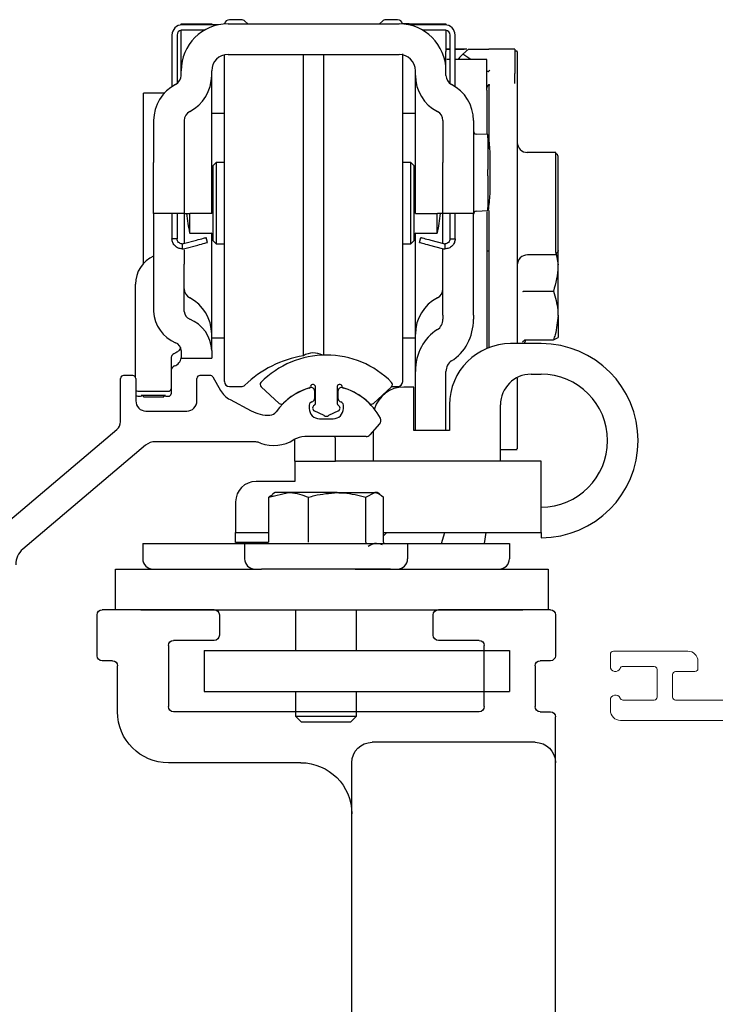
# Model space of a CAD drawing. Extents: x -968 to 5941, y -995 to 956.
# Drawn here: x -739 to -671, y -312 to -216 of the extents above; entities that cross this region are included whole.
import ezdxf

# ---------------------------------------------------------------- set-up
doc = ezdxf.new("R2010")
doc.units = 0
doc.header["$LTSCALE"] = 20
doc.header["$MEASUREMENT"] = 0
doc.layers.get('0').update_dxf_attribs({"linetype": 'CONTINUOUS'})
doc.layers.add('SL500T', color=7, linetype='CONTINUOUS')

# ---------------------------------------------------------------- blocks, each defined once
blk = doc.blocks.new('SL 500 Slim telescopic')
at = {"layer": 'SL500T', "color": 7, "linetype": 'Continuous', "lineweight": 15}
for p, q in [((76.221, -4.702), (68.921, -4.702)), ((68.621, -5.002), (68.621, -6.202)), ((77.221, -6.402), (77.221, -5.702)), ((69.862, -6.202), (72.921, -6.202)), ((73.221, -6.502), (73.221, -9.202)), ((75.021, -6.702), (76.921, -6.702)), ((74.721, -9.202), (74.721, -7.002)), ((68.621, -9.502), (68.621, -10.502)), ((72.921, -9.502), (69.862, -9.502)), ((105.656, -9.502), (75.021, -9.502)), ((69.621, -11.502), (105.656, -11.502))]:
    blk.add_line(p, q, dxfattribs=at)
for centre, radius, start, end in [((68.921, -5.002), 0.3, 90, 180), ((76.221, -5.702), 1, 0, 90), ((69.121, -6.202), 0.5, 180, 337.97569), ((69.862, -6.502), 0.3, 90, 157.97569), ((72.921, -6.502), 0.3, 0, 90), ((75.021, -7.002), 0.3, 90, 180), ((76.921, -6.402), 0.3, 270, 0), ((69.121, -9.502), 0.5, 22.02431, 180), ((69.862, -9.202), 0.3, 202.02431, 270), ((72.921, -9.202), 0.3, 270, 0), ((75.021, -9.202), 0.3, 180, 270), ((69.621, -10.502), 1, 180, 270)]:
    blk.add_arc(centre, radius, start, end, dxfattribs=at)
blk = doc.blocks.new('semitranshead')
for p, q in [((-7, 9), (4, 9)), ((26, 9), (37, 9)), ((-7.5, 8.5), (-7.5, 4.5)), ((4.5, 6.5), (4.5, 8.5)), ((25.5, 8.5), (25.5, 6.5)), ((37.5, 4.5), (37.5, 8.5)), ((0, 6), (4, 6)), ((26, 6), (30, 6)), ((-0.5, -0.5), (-0.5, 5.5)), ((30.5, 5.5), (30.5, -0.5)), ((-7, 4), (-6, 4)), ((36, 4), (37, 4)), ((-5.5, 3.5), (-5.5, -0.5)), ((35.5, -1), (35.5, 3.5)), ((-7.5, -58.7), (-7.5, -1.5)), ((-6, -1), (-7, -1)), ((0, -1), (30, -1)), ((-5.5, -4), (10.5, -4)), ((12.5, -58.7), (12.5, -6)), ((17.5, -6), (30.5, -6)), ((-8.581, -42.2), (-7.5, -42.2)), ((14.24, -42.2), (12.5, -42.2)), ((-7.5, -43.8), (-8.581, -43.8)), ((12.5, -43.8), (14.24, -43.8)), ((-7.2, -59), (12.2, -59))]:
    blk.add_line(p, q)
for centre, radius, start, end in [((-7, 8.5), 0.5, 90, 180), ((4, 8.5), 0.5, 0, 90), ((26, 8.5), 0.5, 90, 180), ((37, 8.5), 0.5, 0, 90), ((0, 5.5), 0.5, 90, 180), ((4, 6.5), 0.5, 270, 0), ((26, 6.5), 0.5, 180, 270), ((30, 5.5), 0.5, 0, 90), ((-7, 4.5), 0.5, 180, 270), ((-6, 3.5), 0.5, 0, 90), ((36, 3.5), 0.5, 90, 180), ((37, 4.5), 0.5, 270, 0), ((-6, -0.5), 0.5, 270, 0), ((0, -0.5), 0.5, 180, 270), ((30, -0.5), 0.5, 270, 0), ((-7, -1.5), 0.5, 90, 180), ((30.5, -1), 5, 270, 0), ((-5.5, -6), 2, 90, 180), ((10.5, -6), 2, 0, 90), ((17.5, -11), 5, 90, 180), ((5.276, -43), 9, 5.09988, 36.54282), ((0.383, -43), 9, 151.32158, 174.90031), ((0.383, -43), 9, 185.09969, 208.67842), ((5.276, -43), 9, 323.45718, 354.90012), ((-5.5, -57), 2, 180, 270), ((10.5, -57), 2, 270, 0), ((-7.2, -58.7), 0.3, 180, 270), ((12.2, -58.7), 0.3, 270, 0)]:
    blk.add_arc(centre, radius, start, end)
blk = doc.blocks.new('SL500T')
at = {"color": 1, "linetype": 'Continuous', "lineweight": 30}
for p, q in [((73.873, -80.912), (73.873, -80.802)), ((73.873, -80.802), (76.873, -80.802)), ((77.519, -80.907), (73.973, -80.907)), ((76.873, -80.802), (76.873, -80.907)), ((78.473, -80.807), (95.274, -80.807)), ((79.774, -80.402), (78.623, -80.402)), ((80.408, -80.807), (80.12, -80.541)), ((93.627, -80.541), (93.339, -80.807)), ((95.123, -80.402), (93.973, -80.402)), ((96.274, -80.802), (95.613, -80.802)), ((99.773, -80.907), (96.228, -80.907)), ((96.274, -80.802), (96.874, -80.802)), ((96.874, -80.907), (96.874, -80.802)), ((96.874, -80.802), (99.874, -80.802)), ((99.874, -80.802), (99.874, -80.912)), ((72.973, -81.907), (72.973, -82.341)), ((73.473, -81.907), (73.473, -82.341)), ((73.873, -83.522), (73.873, -81.407)), ((73.873, -81.407), (76.202, -81.407)), ((97.545, -81.407), (99.874, -81.407)), ((99.874, -81.407), (99.874, -83.522)), ((100.273, -82.341), (100.273, -81.907)), ((100.773, -82.341), (100.773, -81.907)), ((72.973, -82.341), (72.973, -83.124)), ((73.473, -82.341), (73.473, -83.124)), ((100.273, -83.124), (100.273, -82.341)), ((100.773, -83.124), (100.773, -82.341)), ((72.973, -83.124), (72.973, -86.966)), ((73.473, -83.124), (73.473, -86.667)), ((73.873, -85.407), (73.873, -83.522)), ((78.123, -101.802), (78.123, -83.881)), ((78.473, -83.807), (95.274, -83.807)), ((85.873, -101.309), (85.873, -83.807)), ((87.873, -101.309), (87.873, -83.807)), ((95.623, -101.802), (95.623, -83.75)), ((99.874, -83.31), (100.273, -83.31)), ((100.273, -83.31), (99.874, -83.31)), ((99.874, -85.42), (99.874, -83.522)), ((100.273, -86.667), (100.273, -83.124)), ((100.773, -86.966), (100.773, -83.124)), ((100.773, -83.31), (101.658, -83.31)), ((101.914, -83.31), (100.773, -83.31)), ((102.089, -83.31), (101.538, -83.77)), ((102.324, -84.31), (101.538, -83.77)), ((102.089, -83.31), (104.074, -83.31)), ((106.628, -83.31), (104.074, -83.31)), ((106.628, -83.31), (106.628, -85.362)), ((106.874, -83.478), (106.628, -83.478)), ((100.273, -84.31), (99.966, -84.31)), ((103.874, -84.31), (100.773, -84.31)), ((103.874, -87.31), (103.874, -84.31)), ((73.873, -85.863), (73.873, -85.407)), ((76.873, -85.863), (76.873, -85.407)), ((76.873, -95.236), (76.873, -85.863)), ((96.874, -85.863), (96.874, -85.407)), ((96.874, -95.236), (96.874, -85.863)), ((99.874, -85.863), (99.874, -85.407)), ((106.628, -85.362), (106.628, -85.667)), ((106.628, -86.66), (106.628, -85.667)), ((72.222, -87.602), (70.174, -87.602)), ((70.174, -100.602), (70.174, -87.602)), ((103.874, -87.31), (103.874, -90.66)), ((78.123, -89.602), (76.873, -89.602)), ((96.874, -89.602), (95.623, -89.602)), ((71.173, -90.302), (71.173, -94.402)), ((74.173, -90.302), (74.173, -94.402)), ((99.574, -90.302), (99.574, -94.402)), ((102.574, -90.302), (102.574, -94.402)), ((103.874, -90.66), (103.874, -91.678)), ((78.123, -90.891), (78.123, -90.891)), ((78.123, -90.891), (78.123, -90.891)), ((95.623, -90.891), (95.623, -90.891)), ((95.623, -90.891), (95.623, -90.891)), ((103.985, -91.682), (102.858, -91.618)), ((106.874, -91.743), (106.936, -91.743)), ((103.988, -91.988), (103.988, -95.108)), ((104.2, -95.407), (104.2, -93.307)), ((110.674, -93.433), (107.798, -93.433)), ((110.674, -93.436), (107.874, -93.436)), ((110.674, -93.436), (110.674, -93.433)), ((110.674, -93.483), (110.674, -93.436)), ((110.674, -93.737), (110.674, -93.483)), ((110.815, -93.675), (110.674, -93.533)), ((110.815, -93.678), (110.674, -93.536)), ((71.173, -99.402), (71.173, -94.402)), ((74.173, -94.402), (74.173, -99.402)), ((77.323, -94.402), (77.023, -94.702)), ((77.323, -94.402), (77.323, -102.402)), ((78.123, -94.402), (77.323, -94.402)), ((96.423, -94.402), (95.623, -94.402)), ((96.423, -98.044), (96.423, -94.402)), ((96.723, -94.702), (96.423, -94.402)), ((99.574, -99.402), (99.574, -94.402)), ((102.574, -94.402), (102.574, -99.402)), ((110.674, -98.261), (110.674, -93.737)), ((110.874, -93.819), (110.874, -93.816)), ((110.874, -93.866), (110.874, -93.819)), ((110.874, -93.926), (110.874, -93.866)), ((110.874, -98.449), (110.874, -93.926)), ((76.873, -99.402), (76.873, -95.236)), ((77.023, -102.102), (77.023, -94.702)), ((96.723, -94.702), (96.723, -98.071)), ((96.874, -99.402), (96.874, -95.236)), ((104.2, -97.507), (104.2, -95.407)), ((78.123, -96.015), (78.123, -96.015)), ((95.623, -96.015), (95.623, -96.015)), ((103.988, -95.707), (103.988, -98.826)), ((96.423, -102.402), (96.423, -98.044)), ((96.723, -98.071), (96.723, -102.102)), ((110.674, -98.761), (110.674, -98.261)), ((110.874, -98.566), (110.874, -98.449)), ((71.173, -99.402), (71.173, -104.402)), ((74.173, -99.402), (71.173, -99.402)), ((72.973, -99.402), (72.973, -101.892)), ((73.473, -99.402), (73.473, -101.892)), ((74.173, -99.402), (74.173, -102.356)), ((74.173, -99.402), (74.713, -99.402)), ((76.873, -99.402), (74.713, -99.402)), ((74.727, -101.352), (74.727, -99.402)), ((96.874, -99.402), (99.034, -99.402)), ((99.02, -101.352), (99.02, -99.402)), ((99.574, -99.402), (99.034, -99.402)), ((99.574, -100.602), (99.574, -99.402)), ((102.574, -99.402), (99.574, -99.402)), ((100.273, -101.892), (100.273, -99.402)), ((100.773, -101.892), (100.773, -99.402)), ((102.574, -100.602), (102.574, -99.402)), ((102.857, -99.196), (103.985, -99.132)), ((103.874, -99.264), (103.874, -112.668)), ((110.674, -103.237), (110.674, -98.761)), ((110.874, -103.043), (110.874, -98.566)), ((70.174, -104.324), (70.174, -100.602)), ((74.727, -101.352), (76.823, -101.352)), ((76.873, -111.247), (76.873, -101.359)), ((78.123, -100.79), (78.123, -100.79)), ((85.873, -113.369), (85.873, -101.309)), ((87.873, -113.307), (87.873, -101.309)), ((95.623, -100.79), (95.623, -100.79)), ((96.874, -111.247), (96.874, -101.359)), ((96.923, -101.352), (99.02, -101.352)), ((99.574, -102.356), (99.574, -100.602)), ((102.574, -103.002), (102.574, -100.602)), ((73.473, -101.892), (72.973, -101.892)), ((73.98, -102.392), (73.986, -102.892)), ((74.103, -102.375), (75.371, -102.035)), ((76.466, -102.259), (76.337, -101.776)), ((77.023, -102.102), (77.323, -102.402)), ((77.323, -102.402), (78.123, -102.402)), ((78.123, -115.902), (78.123, -101.802)), ((95.623, -115.902), (95.623, -101.802)), ((95.623, -102.402), (96.423, -102.402)), ((96.423, -102.402), (96.723, -102.102)), ((97.281, -102.259), (97.41, -101.776)), ((98.376, -102.035), (99.644, -102.375)), ((99.767, -102.392), (99.761, -102.892)), ((100.273, -101.892), (100.773, -101.892)), ((74.173, -102.971), (74.173, -104.402)), ((74.232, -102.858), (75.5, -102.518)), ((98.247, -102.518), (99.515, -102.858)), ((99.574, -103.002), (99.574, -102.872)), ((99.574, -109.402), (99.574, -103.002)), ((102.574, -109.402), (102.574, -103.002)), ((104.074, -103.102), (103.932, -103.102)), ((110.674, -103.237), (110.674, -103.483)), ((110.815, -103.242), (110.674, -103.383)), ((110.874, -104.441), (110.874, -103.033)), ((110.874, -103.043), (110.874, -103.1)), ((110.674, -103.483), (107.874, -103.483)), ((110.691, -103.378), (110.874, -104.441)), ((71.173, -104.402), (71.173, -109.021)), ((74.173, -109.021), (74.173, -104.402)), ((110.874, -109.426), (110.874, -104.441)), ((78.123, -105.914), (78.123, -105.914)), ((78.123, -105.914), (78.123, -105.914)), ((95.623, -105.914), (95.623, -105.914)), ((95.623, -105.914), (95.623, -105.914)), ((104.074, -105.944), (104.074, -107.578)), ((106.874, -105.944), (106.874, -107.578)), ((69.384, -115.462), (69.384, -106.352)), ((107.728, -107.044), (110.427, -107.044)), ((104.074, -107.578), (104.074, -108.622)), ((106.874, -107.578), (106.874, -108.622)), ((104.074, -108.622), (104.074, -112.587)), ((106.874, -108.622), (106.874, -112.188)), ((99.574, -109.402), (99.574, -109.786)), ((102.574, -109.402), (102.574, -109.786)), ((110.874, -109.426), (110.874, -111.595)), ((76.873, -111.322), (76.873, -111.247)), ((76.873, -112.865), (76.873, -111.322)), ((76.873, -111.602), (78.123, -111.602)), ((95.623, -111.602), (96.874, -111.602)), ((96.874, -111.322), (96.874, -111.247)), ((96.874, -114.913), (96.874, -111.322)), ((107.573, -112.188), (107.704, -111.828)), ((107.728, -111.808), (110.427, -111.808)), ((110.427, -111.808), (110.874, -111.588)), ((73.873, -112.865), (73.873, -113.102)), ((76.873, -112.865), (76.873, -113.102)), ((109.224, -112.188), (106.224, -112.188)), ((72.884, -113.64), (72.884, -116.424)), ((73.873, -113.102), (73.873, -113.602)), ((73.873, -113.602), (76.873, -113.602)), ((76.873, -113.102), (76.873, -113.602)), ((96.874, -120.707), (96.874, -114.913)), ((99.874, -120.707), (99.874, -114.913)), ((67.921, -119.851), (67.921, -115.607)), ((69.121, -115.307), (68.221, -115.307)), ((69.421, -115.607), (69.421, -117.807)), ((75.421, -117.807), (75.421, -115.607)), ((76.721, -115.307), (75.721, -115.307)), ((76.981, -115.457), (77.746, -116.782)), ((108.224, -115.188), (109.224, -115.188)), ((69.634, -116.86), (72.634, -116.86)), ((72.884, -116.424), (72.884, -116.61)), ((72.884, -116.61), (72.884, -117.102)), ((78.623, -116.402), (79.774, -116.402)), ((83.492, -118.046), (81.723, -116.421)), ((86.951, -116.797), (86.951, -117.617)), ((87.076, -118.056), (87.076, -116.446)), ((89.176, -116.446), (89.176, -118.056)), ((89.301, -117.617), (89.301, -116.797)), ((94.529, -116.421), (92.76, -118.046)), ((94.547, -116.402), (95.123, -116.402)), ((96.724, -116.448), (95.724, -116.448)), ((96.724, -120.707), (96.724, -116.448)), ((69.634, -117.352), (69.884, -117.352)), ((70.174, -117.309), (70.174, -117.234)), ((70.174, -117.402), (70.174, -117.309)), ((70.174, -117.402), (72.174, -117.402)), ((70.384, -117.23), (70.384, -117.231)), ((70.384, -117.231), (71.884, -117.231)), ((71.884, -117.23), (71.884, -117.231)), ((72.174, -117.238), (72.174, -117.309)), ((72.174, -117.402), (72.174, -117.309)), ((72.384, -117.352), (72.634, -117.352)), ((78.678, -117.682), (80.758, -118.788)), ((70.421, -118.807), (74.421, -118.807)), ((86.451, -118.209), (86.451, -118.557)), ((87.907, -119.252), (86.945, -118.783)), ((89.308, -118.783), (88.345, -119.252)), ((89.801, -118.557), (89.801, -118.209)), ((100.224, -118.188), (100.224, -120.707)), ((105.224, -123.707), (105.224, -118.188)), ((87.451, -119.557), (88.801, -119.557)), ((56.398, -130.059), (67.567, -120.614)), ((93.363, -120.072), (92.4, -121.142)), ((100.224, -120.707), (96.724, -120.707)), ((85.024, -123.707), (85.024, -121.563)), ((92.028, -121.307), (86.002, -121.307)), ((89.024, -123.707), (89.024, -121.507)), ((92.724, -120.782), (92.724, -123.707)), ((70.383, -122.162), (58.335, -132.349)), ((81.003, -121.807), (71.352, -121.807)), ((105.224, -122.586), (106.874, -122.586)), ((85.024, -123.707), (85.024, -125.707)), ((85.024, -123.707), (89.024, -123.707)), ((109.224, -123.707), (89.024, -123.707)), ((109.224, -130.707), (109.224, -123.707)), ((85.024, -125.707), (81.224, -125.707)), ((82.47, -127.254), (84.427, -126.807)), ((82.865, -127.034), (82.47, -127.254)), ((82.47, -131.664), (82.47, -127.254)), ((83.103, -126.807), (82.827, -126.967)), ((84.427, -126.807), (83.103, -126.807)), ((89.201, -126.807), (84.427, -126.807)), ((86.384, -131.664), (86.384, -127.254)), ((89.201, -126.807), (92.876, -126.807)), ((92.017, -127.254), (92.876, -126.807)), ((92.017, -131.664), (92.017, -127.254)), ((93.103, -126.807), (92.876, -126.807)), ((93.379, -126.967), (93.103, -126.807)), ((93.736, -131.664), (93.736, -127.254)), ((79.224, -127.707), (79.224, -130.707)), ((79.224, -131.707), (79.224, -130.707)), ((79.224, -130.707), (82.47, -130.707)), ((93.736, -130.707), (109.224, -130.707)), ((94.06, -130.707), (93.736, -131.031)), ((99.448, -131.807), (99.76, -130.707)), ((103.665, -131.807), (103.818, -130.707)), ((109.224, -130.707), (109.224, -131.226)), ((70.103, -131.807), (72.103, -131.807)), ((70.103, -131.807), (70.103, -133.307)), ((72.103, -131.807), (78.103, -131.807)), ((78.103, -131.807), (80.103, -131.807)), ((82.463, -131.707), (79.224, -131.707)), ((80.103, -131.807), (96.103, -131.807)), ((80.103, -131.807), (80.103, -133.307)), ((96.103, -131.807), (98.103, -131.807)), ((96.103, -131.807), (96.103, -133.307)), ((98.103, -131.807), (104.103, -131.807)), ((104.103, -131.807), (106.103, -131.807)), ((106.103, -131.807), (106.103, -133.307)), ((67.419, -134.312), (81.778, -134.307)), ((67.419, -138.312), (67.419, -134.312)), ((70.876, -134.307), (73.376, -134.307)), ((94.427, -134.307), (81.778, -134.307)), ((90.971, -134.312), (107.419, -134.312)), ((107.419, -134.312), (109.919, -134.312)), ((109.919, -134.312), (109.919, -138.312)), ((69.919, -138.312), (67.419, -138.312)), ((69.919, -138.312), (107.419, -138.312)), ((85.103, -138.307), (85.103, -142.307)), ((91.103, -142.307), (91.103, -138.307)), ((109.919, -138.312), (107.419, -138.312)), ((76.124, -142.307), (81.123, -142.307)), ((76.124, -142.307), (76.124, -146.307)), ((81.123, -142.307), (101.124, -142.307)), ((101.124, -142.307), (106.123, -142.307)), ((106.123, -142.307), (106.123, -146.307)), ((76.124, -146.307), (81.123, -146.307)), ((81.123, -146.307), (101.124, -146.307)), ((85.103, -146.307), (85.103, -148.753)), ((91.103, -148.753), (91.103, -146.307)), ((101.124, -146.307), (106.123, -146.307)), ((85.103, -148.753), (88.762, -148.753)), ((85.103, -148.753), (85.657, -149.307)), ((88.762, -148.753), (91.103, -148.753)), ((90.548, -149.307), (91.103, -148.753)), ((85.657, -149.307), (88.64, -149.307)), ((88.64, -149.307), (90.548, -149.307))]:
    blk.add_line(p, q, dxfattribs=at)
at = {"color": 1, "linetype": 'Continuous', "lineweight": 30, "flags": 128}
for points in [[(75.371, -102.035), (75.559, -101.985), (75.741, -101.936), (75.908, -101.891), (76.054, -101.852), (76.174, -101.82), (76.263, -101.796), (76.318, -101.781), (76.337, -101.776)], [(75.5, -102.518), (75.689, -102.467), (75.87, -102.419), (76.037, -102.374), (76.183, -102.335), (76.303, -102.303), (76.393, -102.279), (76.448, -102.264), (76.466, -102.259)], [(97.281, -102.259), (97.299, -102.264), (97.354, -102.279), (97.443, -102.303), (97.564, -102.335), (97.71, -102.374), (97.877, -102.419), (98.058, -102.467), (98.247, -102.518)], [(97.41, -101.776), (97.429, -101.781), (97.484, -101.796), (97.573, -101.82), (97.693, -101.852), (97.839, -101.891), (98.006, -101.936), (98.188, -101.985), (98.376, -102.035)]]:
    blk.add_lwpolyline(points, dxfattribs=at)
at = {"color": 1, "linetype": 'Continuous', "lineweight": 30}
for centre, radius, start, end in [((73.973, -81.907), 1, 90, 180), ((78.473, -85.407), 4.6, 90, 180), ((78.623, -80.902), 0.5, 90, 170.50643), ((79.774, -80.902), 0.5, 46.27028, 90), ((93.973, -80.902), 0.5, 90, 133.72972), ((95.123, -80.902), 0.5, 9.49357, 90), ((95.274, -85.407), 4.6, 0, 90), ((99.773, -81.907), 1, 0, 90), ((73.973, -81.907), 0.5, 101.56803, 180), ((99.773, -81.907), 0.5, 0, 78.43197), ((78.473, -85.407), 1.6, 90, 180), ((95.274, -85.407), 1.6, 0, 90), ((72.873, -85.863), 1, 297.38711, 0), ((72.873, -85.863), 4, 297.38711, 0), ((100.874, -85.863), 4, 180, 242.61289), ((100.874, -85.863), 1, 180, 242.61289), ((75.173, -90.302), 4, 117.38711, 180), ((98.574, -90.302), 4, 0, 62.61289), ((104.174, -87.11), 0.3, 90, 180), ((75.173, -90.302), 1, 117.38711, 180), ((98.574, -90.302), 1, 0, 62.61289), ((102.874, -91.322), 0.3, 180.00621, 266.96353), ((102.874, -91.322), 0.3, 180.01272, 267.03043), ((74.274, -95.407), 30, 4.01399, 7.13264), ((107.874, -92.436), 1, 180.00175, 270.00081), ((110.674, -93.816), 0.2, 0, 45), ((110.674, -93.819), 0.2, 0, 45), ((76.823, -95.252), 0.2, 284.39891, 0), ((96.923, -95.252), 0.2, 180, 255.60109), ((74.274, -95.407), 30, 352.86745, 355.98601), ((86.873, -98.402), 12.5, 184.58857, 193.65058), ((86.873, -98.402), 12.5, 346.34942, 355.41143), ((102.874, -99.493), 0.3, 92.90423, 179.98665), ((102.874, -99.493), 0.3, 92.99228, 179.99291), ((76.823, -101.552), 0.2, 0, 90), ((96.923, -101.552), 0.2, 90, 180), ((73.973, -101.892), 0.5, 270.69719, 285), ((99.773, -101.892), 0.5, 255, 269.30281), ((73.973, -101.892), 1, 270.69719, 285), ((99.773, -101.892), 1, 255, 269.30281), ((110.674, -103.1), 0.2, 315, 0), ((72.384, -106.352), 3, 113.79782, 180), ((107.874, -104.483), 1, 89.99834, 179.9991), ((103.925, -106.084), 0.121, 86.4594, 114.89077), ((75.173, -106.807), 1, 180, 242.61289), ((98.574, -106.807), 1, 297.38711, 0), ((72.873, -111.247), 4, 0, 62.61289), ((100.874, -111.247), 4, 117.38711, 180), ((74.617, -108.899), 3.445, 182.02458, 248.13208), ((75.034, -108.99), 0.861, 182.02436, 248.13267), ((73.43, -112.987), 3.445, 2.02471, 68.13196), ((73.012, -112.896), 0.861, 2.02545, 68.13158), ((106.224, -118.188), 6, 90, 180), ((109.224, -121.707), 9.519, 270, 90), ((72.884, -113.438), 1, 289.47122, 351.67734), ((87.723, -124.212), 11, 99.68212, 133.72972), ((88.126, -122.303), 9, 44.54958, 135.45042), ((86.873, -115.101), 2, 63.56361, 120), ((73.384, -114.852), 0.5, 109.47122, 180), ((68.221, -115.607), 0.3, 90, 180), ((69.121, -115.607), 0.3, 0, 90), ((75.721, -115.607), 0.3, 90, 180), ((76.721, -115.607), 0.3, 30, 90), ((78.623, -115.902), 0.5, 180, 270), ((95.123, -115.902), 0.5, 270, 0), ((108.224, -118.188), 3, 90, 180), ((109.224, -121.707), 6.519, 270, 90), ((69.634, -116.61), 0.25, 211.74, 270), ((72.634, -116.61), 0.25, 270, 0), ((79.781, -115.607), 2.35, 210, 242), ((79.774, -115.902), 0.5, 270, 313.72972), ((81.926, -116.2), 0.3, 135.45042, 227.42653), ((88.126, -122.303), 6, 104.99721, 145.05012), ((88.126, -122.303), 6, 106.30086, 134.69713), ((86.386, -116.352), 0.2, 286.30086, 348.03482), ((86.651, -116.797), 0.3, 0, 104.99721), ((86.826, -116.446), 0.25, 0, 168.03482), ((89.426, -116.446), 0.25, 11.96518, 180), ((89.601, -116.797), 0.3, 75.00279, 180), ((89.866, -116.352), 0.2, 191.96518, 253.69914), ((88.126, -122.303), 6, 27.80436, 75.00279), ((88.126, -122.303), 6, 45.30287, 73.69914), ((95.724, -119.448), 3, 90, 163.5647), ((94.326, -116.2), 0.3, 312.57347, 44.54958), ((69.634, -117.102), 0.25, 211.74, 270), ((70.421, -117.807), 1, 180, 270), ((69.884, -117.102), 0.25, 270, 327.015), ((72.384, -117.102), 0.25, 212.85988, 270), ((72.634, -117.102), 0.25, 270, 0), ((74.421, -117.807), 1, 270, 0), ((86.651, -117.617), 0.3, 279.59407, 0), ((89.601, -117.617), 0.3, 180, 260.40593), ((82.448, -115.609), 3.6, 242, 272.1362), ((83.695, -117.825), 0.3, 227.42653, 314.69713), ((86.751, -118.209), 0.3, 99.59407, 180), ((87.451, -118.557), 1, 180, 270), ((87.076, -118.514), 0.3, 113.57818, 244.01968), ((86.876, -118.056), 0.2, 293.57818, 0), ((88.801, -118.557), 1, 270, 0), ((89.376, -118.056), 0.2, 180, 246.42182), ((89.176, -118.514), 0.3, 295.98032, 66.42182), ((89.501, -118.209), 0.3, 0, 80.40593), ((92.557, -117.825), 0.3, 225.30287, 312.57347), ((82.553, -118.408), 0.8, 272.1362, 325.05012), ((88.126, -118.803), 0.5, 244.01968, 295.98032), ((92.991, -119.737), 0.5, 318, 27.80436), ((66.921, -119.851), 1, 310.21649, 0), ((82.961, -118.427), 3.75, 249.95946, 301.92992), ((86.002, -123.307), 2, 90, 121.92992), ((92.028, -120.807), 0.5, 270, 318), ((71.352, -123.307), 1.5, 90, 130.21649), ((81.003, -123.307), 1.5, 73.77968, 90), ((80.301, -125.719), 4.012, 69.95946, 73.77968), ((81.224, -127.707), 2, 90, 180), ((59.626, -133.877), 2, 130.21649, 180), ((71.103, -133.307), 1, 180, 270), ((81.103, -133.307), 1, 180, 270), ((95.103, -133.307), 1, 270, 0), ((105.103, -133.307), 1, 270, 0)]:
    blk.add_arc(centre, radius, start, end, dxfattribs=at)
for centre, major_axis, start_param, end_param in [((98.574, -109.786), (0, 1.155), 3.619588, 4.712389), ((98.574, -109.786), (0, 4.619), 3.619588, 4.712389), ((100.874, -114.913), (0, 4.619), 0.477995, 1.570796), ((100.874, -114.913), (0, 1.155), 0.477995, 1.570796)]:
    blk.add_ellipse(centre, major_axis=major_axis, ratio=0.866025, start_param=start_param, end_param=end_param, dxfattribs=at)
for points, knots in [([(101.538, -83.77), (101.492, -83.814), (101.312, -83.985), (101.153, -84.171), (101.034, -84.31)], [0, 0, 0, 0, 0.254802, 1, 1, 1, 1]), ([(106.874, -83.571), (106.874, -83.547), (106.874, -83.459), (106.874, -84.126), (106.874, -85.556), (106.874, -87.738), (106.874, -90.544), (106.874, -93.923), (106.874, -97.717), (106.874, -101.754), (106.874, -104.558), (106.874, -105.944)], [0, 0, 0, 0, 0.04513, 0.16441, 0.283547, 0.402861, 0.522549, 0.642883, 0.763531, 0.883125, 1, 1, 1, 1]), ([(103.88, -85.461), (103.89, -85.46), (103.909, -85.457), (103.978, -85.463), (104.031, -85.487), (104.059, -85.499)], [0, 0, 0, 0, 0.330116, 0.659717, 1, 1, 1, 1]), ([(104.059, -85.499), (104.096, -85.454), (104.134, -85.408), (104.173, -85.363), (104.174, -85.362)], [0, 0, 0, 0, 0.977691, 1, 1, 1, 1]), ([(104.074, -86.727), (104.074, -86.903), (104.074, -87.657), (104.074, -89.521), (104.074, -91.491), (104.074, -92.8), (104.074, -93.064)], [0, 0, 0, 0, 0.118821, 0.509138, 0.900998, 1, 1, 1, 1]), ([(103.988, -91.988), (103.984, -91.939), (103.977, -91.841), (103.974, -91.739), (103.977, -91.688), (103.982, -91.689), (103.984, -91.69)], [0, 0, 0, 0, 0.287039, 0.574229, 0.85917, 1, 1, 1, 1]), ([(103.988, -95.707), (103.984, -95.659), (103.977, -95.564), (103.974, -95.395), (103.978, -95.235), (103.985, -95.148), (103.988, -95.108)], [0, 0, 0, 0, 0.259411, 0.518952, 0.776558, 1, 1, 1, 1]), ([(103.984, -99.123), (103.982, -99.123), (103.976, -99.124), (103.974, -99.063), (103.978, -98.96), (103.985, -98.868), (103.988, -98.826)], [0, 0, 0, 0, 0.180875, 0.467952, 0.752922, 1, 1, 1, 1]), ([(104.074, -99.131), (104.074, -100.193), (104.074, -102.404), (104.074, -104.733), (104.074, -105.944)], [0, 0, 0, 0, 0.48012, 1, 1, 1, 1]), ([(73.986, -102.892), (73.853, -102.878), (73.589, -102.851), (73.254, -102.62), (73.019, -102.288), (72.989, -102.024), (72.973, -101.892)], [0, 0, 0, 0, 0.249999, 0.499999, 0.749999, 1, 1, 1, 1]), ([(73.98, -102.392), (73.913, -102.385), (73.781, -102.371), (73.614, -102.256), (73.496, -102.09), (73.481, -101.958), (73.473, -101.892)], [0, 0, 0, 0, 0.249997, 0.499999, 0.75, 1, 1, 1, 1]), ([(100.773, -101.892), (100.758, -102.024), (100.728, -102.288), (100.493, -102.62), (100.158, -102.851), (99.894, -102.878), (99.761, -102.892)], [0, 0, 0, 0, 0.249999, 0.499998, 0.749998, 1, 1, 1, 1]), ([(100.273, -101.892), (100.266, -101.958), (100.251, -102.09), (100.133, -102.256), (99.966, -102.371), (99.834, -102.385), (99.767, -102.392)], [0, 0, 0, 0, 0.249998, 0.5, 0.750003, 1, 1, 1, 1]), ([(110.874, -104.441), (110.873, -104.502), (110.867, -105.381), (110.639, -106.243), (110.427, -107.044)], [0, 0, 0, 0, 0.070215, 1, 1, 1, 1]), ([(107.416, -107.062), (107.416, -107.062), (107.429, -107.06), (107.464, -107.054), (107.538, -107.049), (107.629, -107.044), (107.695, -107.044), (107.728, -107.044)], [0, 0, 0, 0, 0.008778, 0.267135, 0.52844, 0.763751, 1, 1, 1, 1]), ([(110.427, -107.044), (110.61, -107.647), (110.848, -108.433), (110.869, -109.239), (110.874, -109.426)], [0, 0, 0, 0, 0.768155, 1, 1, 1, 1]), ([(110.874, -109.426), (110.817, -110.062), (110.746, -110.869), (110.483, -111.645), (110.427, -111.808)], [0, 0, 0, 0, 0.789011, 1, 1, 1, 1]), ([(107.416, -112.028), (107.416, -112.027), (107.429, -111.995), (107.464, -111.936), (107.538, -111.866), (107.629, -111.818), (107.695, -111.812), (107.728, -111.808)], [0, 0, 0, 0, 0.008631, 0.267177, 0.528368, 0.763706, 1, 1, 1, 1]), ([(73.802, -112.569), (73.781, -112.628), (73.723, -112.793), (73.52, -113.011), (73.318, -113.108), (73.217, -113.156)], [0, 0, 0, 0, 0.21806, 0.60861, 1, 1, 1, 1]), ([(73.217, -113.156), (73.166, -113.181), (73.063, -113.23), (72.952, -113.364), (72.892, -113.506), (72.886, -113.602), (72.884, -113.64)], [0, 0, 0, 0, 0.270045, 0.541378, 0.81634, 1, 1, 1, 1]), ([(106.874, -115.562), (106.874, -116.098), (106.874, -117.773), (106.874, -119.907), (106.874, -121.714), (106.874, -122.569), (106.874, -122.495), (106.874, -122.471)], [0, 0, 0, 0, 0.119508, 0.372911, 0.626012, 0.879349, 1, 1, 1, 1]), ([(69.943, -117.245), (69.944, -117.245), (69.946, -117.244), (69.975, -117.241), (70.039, -117.237), (70.156, -117.233), (70.283, -117.231), (70.362, -117.231), (70.384, -117.231)], [0, 0, 0, 0, 0.067158, 0.185981, 0.371637, 0.617929, 0.894182, 1, 1, 1, 1]), ([(71.901, -117.231), (71.93, -117.231), (72.019, -117.231), (72.151, -117.234), (72.26, -117.239), (72.316, -117.244), (72.322, -117.245), (72.324, -117.245)], [0, 0, 0, 0, 0.142486, 0.439329, 0.700399, 0.892413, 1, 1, 1, 1]), ([(89.024, -121.507), (89.015, -121.438), (89.002, -121.34), (88.935, -121.315), (88.915, -121.307)], [0, 0, 0, 0, 0.698745, 1, 1, 1, 1]), ([(84.427, -126.807), (84.474, -126.808), (85.134, -126.814), (85.782, -127.042), (86.384, -127.254)], [0, 0, 0, 0, 0.070216, 1, 1, 1, 1]), ([(86.384, -127.254), (86.578, -127.198), (87.495, -126.935), (88.448, -126.863), (89.201, -126.807)], [0, 0, 0, 0, 0.211003, 1, 1, 1, 1]), ([(89.201, -126.807), (89.422, -126.812), (90.375, -126.833), (91.303, -127.071), (92.017, -127.254)], [0, 0, 0, 0, 0.231848, 1, 1, 1, 1]), ([(92.876, -126.807), (92.897, -126.808), (93.187, -126.814), (93.471, -127.042), (93.736, -127.254)], [0, 0, 0, 0, 0.070188, 1, 1, 1, 1]), ([(92.017, -131.664), (92.018, -131.709), (92.02, -131.76), (92.036, -131.803), (92.038, -131.807)], [0, 0, 0, 0, 0.895846, 1, 1, 1, 1]), ([(93.627, -131.922), (93.364, -131.843), (92.887, -131.699), (92.438, -131.962), (92.237, -132.08)], [0, 0, 0, 0, 0.551927, 1, 1, 1, 1]), ([(93.736, -131.664), (93.737, -131.709), (93.739, -131.76), (93.763, -131.803), (93.766, -131.807)], [0, 0, 0, 0, 0.895823, 1, 1, 1, 1])]:
    blk.add_open_spline(points, degree=3, knots=knots, dxfattribs=at)

msp = doc.modelspace()

# ---------------------------------------------------------------- block references
at = {"xscale": -1}
msp.add_blockref('semitranshead', (-694.228, -282.742), dxfattribs=at)
at = {"layer": 'SL500T'}
msp.add_blockref('SL500T', (-797.352, -135.435), dxfattribs=at)
at = {"layer": 'SL500T', "color": 6, "lineweight": 18}
msp.add_blockref('SL 500 Slim telescopic', (-749.96, -273.094), dxfattribs=at)

doc.saveas('drawing.dxf')
